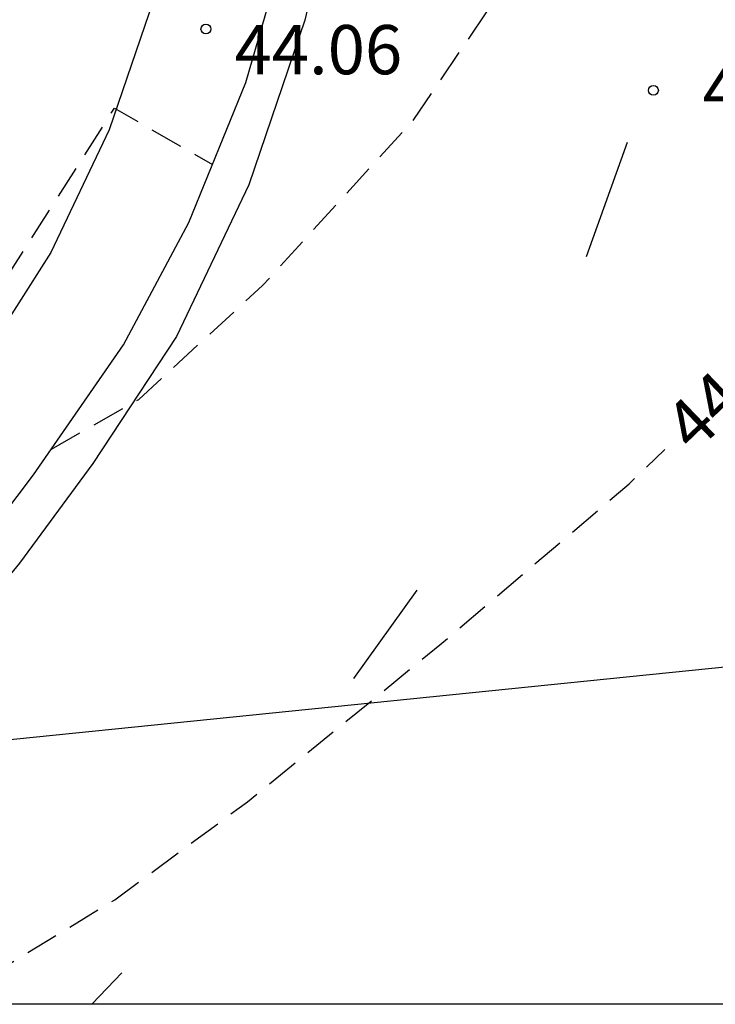
# Model space of a CAD drawing. Units: metres. Extents: x 583094 to 583445, y 4794040 to 4794290.
# Drawn here: x 583111 to 583121, y 4794040 to 4794055 of the extents above; entities that cross this region are included whole.
import ezdxf

# ---------------------------------------------------------------- set-up
doc = ezdxf.new("R2010")
doc.units = ezdxf.units.M
doc.header["$MEASUREMENT"] = 0
doc.linetypes.add('TRAZOS_NORMALES', pattern=[0.75, 0.5, -0.25])
for name, color, linetype in [('010106', 9, 'Continuous'), ('020194', 31, 'TRAZOS_NORMALES'), ('020195', 30, 'TRAZOS_NORMALES'), ('020204', 9, 'Continuous'), ('020307', 24, 'Continuous'), ('020308', 9, 'Continuous'), ('060108', 9, 'Continuous'), ('060111', 9, 'Continuous'), ('060145', 9, 'Continuous'), ('220104', 9, 'Continuous'), ('260101', 9, 'Continuous')]:
    doc.layers.add(name, color=color, linetype=linetype)
doc.styles.add('ARIAL', font='arial.ttf', dxfattribs={"height": 1})
doc.styles.add('ARIALI', font='ariali.ttf', dxfattribs={"height": 1})

# ---------------------------------------------------------------- blocks, each defined once
blk = doc.blocks.new('COTAPU')
blk.add_circle((0, 0), 0.075)

msp = doc.modelspace()

# ---------------------------------------------------------------- linework, layer by layer
at = {"layer": '010106', "flags": 128}
msp.add_lwpolyline([(583094.13, 4794040.214), (583444.12, 4794040.206), (583444.125, 4794290.199), (583094.135, 4794290.207)], close=True, dxfattribs=at)
at = {"layer": '020194', "elevation": 44.14, "flags": 128}
for points in [[(583094.131, 4794100.748), (583096.324, 4794094.796), (583099.26, 4794084.509), (583102.155, 4794074.757), (583104.074, 4794063.502), (583104.639, 4794056.555), (583104.564, 4794052.543), (583104.571, 4794048.226), (583105.043, 4794046.794), (583105.667, 4794046.541), (583108.038, 4794048.515), (583109.436, 4794049.743), (583110.587, 4794051.14), (583112.32, 4794053.858), (583113.813, 4794053)], [(583111.358, 4794048.664), (583112.689, 4794049.42), (583114.577, 4794051.154), (583116.883, 4794053.683), (583118.952, 4794056.734), (583120.115, 4794058.709), (583120.859, 4794060.518), (583121.595, 4794063.106), (583122.75, 4794066.403), (583125.23, 4794072.55), (583128.111, 4794077.889), (583128.738, 4794077.927)]]:
    msp.add_lwpolyline(points, dxfattribs=at)
at = {"layer": '020195', "elevation": 44.64, "flags": 128}
msp.add_lwpolyline([(583109.719, 4794040.213), (583112.325, 4794041.8), (583114.346, 4794043.291), (583117.28, 4794045.681), (583120.165, 4794048.135), (583120.711, 4794048.66)], dxfattribs=at)
at = {"layer": '060108', "flags": 128}
msp.add_lwpolyline([(583103.53, 4794040.213), (583104.125, 4794040.595), (583105.75, 4794042.007), (583107.373, 4794043.729), (583109.335, 4794045.961), (583111.087, 4794048.273), (583112.457, 4794050.25), (583113.455, 4794052.116), (583114.32, 4794054.251), (583114.822, 4794055.971), (583115.242, 4794057.806), (583115.451, 4794059.482), (583115.629, 4794061.726), (583115.669, 4794063.578), (583115.631, 4794066.188), (583115.532, 4794068.775), (583115.347, 4794071.346), (583114.945, 4794075.396), (583114.372, 4794081.147), (583113.611, 4794088.495), (583112.902, 4794095.464), (583112.21, 4794102.44), (583111.271, 4794111.498)], dxfattribs=at)
at = {"layer": '060111', "flags": 128}
msp.add_lwpolyline([(583111.271, 4794111.498), (583111.828, 4794111.59), (583112.661, 4794103.542), (583113.55, 4794094.985), (583114.972, 4794081.22), (583115.87, 4794072.594), (583116.191, 4794067.589), (583116.293, 4794063.16), (583116.185, 4794060.586), (583115.859, 4794057.913), (583115.223, 4794055.196), (583114.367, 4794052.69), (583113.265, 4794050.38), (583111.991, 4794048.443), (583110.872, 4794046.925), (583108.704, 4794044.284), (583106.638, 4794042.012), (583105.003, 4794040.514), (583104.562, 4794040.213)], dxfattribs=at)
at = {"layer": '060145', "flags": 128}
msp.add_lwpolyline([(583105.426, 4794119.07), (583106.84, 4794109.251), (583109.725, 4794109.567), (583110.867, 4794098.739), (583112.69, 4794080.856), (583113.431, 4794073.387), (583113.787, 4794069.959), (583113.907, 4794067.535), (583114.008, 4794064.682), (583113.959, 4794061.582), (583113.555, 4794058.067), (583112.978, 4794055.701), (583112.241, 4794053.529), (583111.347, 4794051.661), (583110.295, 4794050.013), (583108.769, 4794047.996), (583107.114, 4794045.99), (583105.461, 4794044.096), (583104.21, 4794042.831), (583102.702, 4794041.623), (583100.423, 4794040.214), (583100.422, 4794040.214)], dxfattribs=at)
at = {"layer": '220104', "flags": 128}
msp.add_lwpolyline([(583094.13, 4794042.555), (583141.665, 4794047.383)], dxfattribs=at)
at = {"layer": '260101', "flags": 128}
for points in [[(583119.518, 4794051.596), (583120.142, 4794053.34)], [(583115.966, 4794045.168), (583116.935, 4794046.517)], [(583111.977, 4794040.213), (583112.43, 4794040.688)]]:
    msp.add_lwpolyline(points, dxfattribs=at)

# ---------------------------------------------------------------- block references
at = {"layer": '020204', "rotation": 359.9987685839998}
for p in [(583113.713, 4794055.063, 44.06), (583120.536, 4794054.129, 44.398)]:
    msp.add_blockref('COTAPU', p, dxfattribs=at)

# ---------------------------------------------------------------- texts
at = {"layer": '020307', "style": 'ARIALI'}
msp.add_text('44.64', height=0.75, rotation=43.8788, dxfattribs=at).set_placement((583121.159, 4794048.584))
at = {"layer": '020308', "style": 'ARIAL'}
for s, p in [('44.06', (583114.15, 4794054.374)), ('44.40', (583121.286, 4794053.754))]:
    msp.add_text(s, height=0.75, rotation=359.9988, dxfattribs=at).set_placement(p)

doc.saveas('drawing.dxf')
